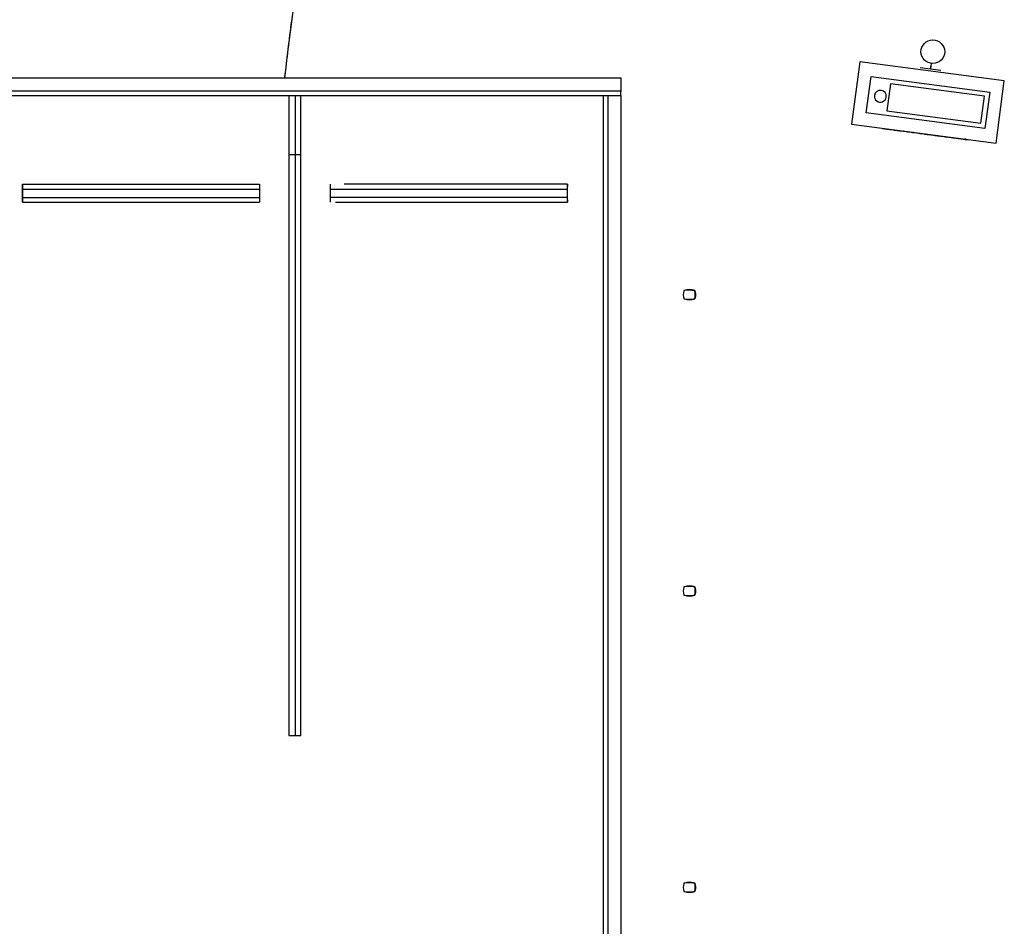
# Model space of a CAD drawing. Extents: x -219500 to 324413, y -53043 to 179549.
# Drawn here: x 73477 to 81785, y 93280 to 100929 of the extents above; entities that cross this region are included whole.
import ezdxf

# ---------------------------------------------------------------- set-up
doc = ezdxf.new("R2010")
doc.units = 0
for name, color, linetype in [('X-2499-S$0$A-FLOR', 11, 'CONTINUOUS'), ('X-2499-S$0$A-FLOR-HRAL', 11, 'CONTINUOUS'), ('X-2499-S$0$C-PRKG', 11, 'CONTINUOUS'), ('X-2499-S$0$C-PRKG-1', 11, 'CONTINUOUS'), ('X-2499-S$0$L-SITE', 11, 'CONTINUOUS'), ('X-2499-S$0$X-ARC-GEN', 8, 'CONTINUOUS'), ('X-XREF', 7, 'CONTINUOUS')]:
    doc.layers.add(name, color=color, linetype=linetype)

# ---------------------------------------------------------------- blocks, each defined once
blk = doc.blocks.new('X-2499-S')
at = {"layer": 'X-2499-S$0$A-FLOR'}
for p, q in [((73248.6, 100289.4), (75748.6, 100289.4)), ((75848.6, 100289.4), (78400, 100289.4)), ((78400, 100289.4), (78400, 65972.5)), ((78550, 100289.4), (78550, 100320.3))]:
    blk.add_line(p, q, dxfattribs=at)
for start in [170.39897, 172.54771]:
    blk.add_arc((99651.1, 97793.9), 24085, start, 173.69406, dxfattribs=at)
at = {"layer": 'X-2499-S$0$A-FLOR-HRAL'}
for p, q in [((60227.6, 100439.4), (78550, 100439.4)), ((78550, 100439.4), (78550, 100329.4)), ((60227.6, 100329.4), (78550, 100329.4)), ((73248.6, 100289.4), (75748.6, 100289.4)), ((75748.6, 100289.4), (75748.5, 99788.9)), ((75748.6, 100289.4), (75848.6, 100289.4)), ((75848.5, 99788.9), (75848.6, 100289.4)), ((75848.6, 100289.4), (78400, 100289.4)), ((78400, 100289.4), (78440, 100289.4)), ((78400, 100289.4), (78400, 65972.5)), ((78440, 100289.4), (78550, 100289.4)), ((78440, 100289.4), (78440, 65972.5)), ((78550, 100329.4), (78550, 100320.3)), ((78550, 100289.4), (78550, 65972.5)), ((75848.5, 99788.9), (75748.5, 99788.9)), ((75747.9, 94890.2), (75847.9, 94890.2))]:
    blk.add_line(p, q, dxfattribs=at)
for points in [[(75748.5, 99788.9), (75748.4, 98972.5), (75748.2, 97339.6), (75748, 95706.6), (75747.9, 94890.2)], [(75847.9, 94890.2), (75848, 95706.6), (75848.2, 97339.5), (75848.4, 98972.4), (75848.5, 99788.9)]]:
    blk.add_open_spline(points, degree=3, dxfattribs=at)
at = {"layer": 'X-2499-S$0$C-PRKG'}
for p, q in [((73200.1, 100289.4), (75800, 100289.4)), ((75800, 100289.4), (75800, 94889.4)), ((75800, 100289.4), (78400, 100289.4)), ((78400, 100289.4), (78400, 94889.4)), ((73500.2, 99540.4), (73500.1, 99390.4)), ((73500.8, 99539.4), (73500.2, 99540.4)), ((73500.2, 99540.4), (75500, 99540.4)), ((73501.2, 99498.7), (73500.8, 99539.4)), ((75500.7, 99539.4), (73500.8, 99539.4)), ((75500, 99540.4), (75500.7, 99539.4)), ((75500.7, 99539.4), (75501.1, 99498.7)), ((76098.1, 99500.4), (76099.1, 99540.4)), ((78098.5, 99540.4), (76213.8, 99540.4)), ((78098.5, 99540.4), (78097.5, 99500.4)), ((78099.9, 99540.4), (78098.5, 99540.4)), ((78099.9, 99390.4), (78099.9, 99540.4)), ((73501.2, 99428.7), (73501.2, 99498.7)), ((73501.2, 99498.7), (75501.1, 99498.7)), ((75501.1, 99498.7), (75501.1, 99428.7)), ((76098.1, 99430.4), (76098.1, 99500.4)), ((76098.1, 99500.4), (78097.5, 99500.4)), ((78097.5, 99500.4), (78097.5, 99430.4)), ((73500.1, 99390.4), (73500.8, 99389.4)), ((73500.8, 99389.4), (73501.2, 99428.7)), ((73500.8, 99389.4), (75500.6, 99389.4)), ((73501.2, 99428.7), (75501.1, 99428.7)), ((75501.1, 99428.7), (75500.6, 99389.4)), ((76099.1, 99390.4), (76098.1, 99430.4)), ((76098.1, 99430.4), (78097.5, 99430.4)), ((76141.7, 99390.4), (78098.5, 99390.4)), ((78097.5, 99430.4), (78098.5, 99390.4)), ((78098.5, 99390.4), (78099.9, 99390.4))]:
    blk.add_line(p, q, dxfattribs=at)
at = {"layer": 'X-2499-S$0$C-PRKG-1'}
blk.add_line((75800, 100289.4), (75800, 94889.4), dxfattribs=at)
at = {"layer": 'X-2499-S$0$L-SITE'}
for p, q in [((79126.3, 98646.7), (79123.8, 98646.7)), ((79169.8, 98643), (79170.4, 98643.3)), ((79170.4, 98643.3), (79171.1, 98643.5)), ((79171.1, 98643.5), (79171.8, 98643.5)), ((79171.8, 98643.5), (79172.4, 98643.4)), ((79172.4, 98643.4), (79173, 98643.1)), ((79173, 98643.1), (79173.6, 98642.7)), ((79173.6, 98642.7), (79174, 98642.2)), ((79174, 98642.2), (79174.3, 98641.6)), ((79174.3, 98641.6), (79179.3, 98619.7)), ((79179.3, 98619.7), (79179.3, 98597.3)), ((79123.8, 98569.9), (79126.3, 98569.9)), ((79170.4, 98573.8), (79169.8, 98574.1)), ((79171.1, 98573.6), (79170.4, 98573.8)), ((79171.8, 98573.6), (79171.1, 98573.6)), ((79172.4, 98573.7), (79171.8, 98573.6)), ((79173, 98574), (79172.4, 98573.7)), ((79173.6, 98574.4), (79173, 98574)), ((79174, 98574.9), (79173.6, 98574.4)), ((79174.3, 98575.5), (79174, 98574.9)), ((79179.3, 98597.3), (79174.3, 98575.5)), ((79126.3, 96146.7), (79123.8, 96146.7)), ((79169.8, 96143), (79170.4, 96143.3)), ((79170.4, 96143.3), (79171.1, 96143.5)), ((79171.1, 96143.5), (79171.8, 96143.5)), ((79171.8, 96143.5), (79172.4, 96143.4)), ((79172.4, 96143.4), (79173, 96143.1)), ((79173, 96143.1), (79173.6, 96142.7)), ((79173.6, 96142.7), (79174, 96142.2)), ((79174, 96142.2), (79174.3, 96141.6)), ((79174.3, 96141.6), (79179.3, 96119.7)), ((79123.8, 96069.9), (79126.3, 96069.9)), ((79170.4, 96073.8), (79169.8, 96074.1)), ((79171.1, 96073.6), (79170.4, 96073.8)), ((79171.8, 96073.6), (79171.1, 96073.6)), ((79172.4, 96073.7), (79171.8, 96073.6)), ((79173, 96074), (79172.4, 96073.7)), ((79173.6, 96074.4), (79173, 96074)), ((79174, 96074.9), (79173.6, 96074.4)), ((79174.3, 96075.5), (79174, 96074.9)), ((79179.3, 96097.3), (79174.3, 96075.5)), ((79179.3, 96119.7), (79179.3, 96097.3)), ((79126.3, 93646.7), (79123.8, 93646.7)), ((79169.8, 93643), (79170.4, 93643.3)), ((79170.4, 93643.3), (79171.1, 93643.5)), ((79171.1, 93643.5), (79171.8, 93643.5)), ((79171.8, 93643.5), (79172.4, 93643.4)), ((79172.4, 93643.4), (79173, 93643.1)), ((79173, 93643.1), (79173.6, 93642.7)), ((79173.6, 93642.7), (79174, 93642.2)), ((79174, 93642.2), (79174.3, 93641.6)), ((79174.3, 93641.6), (79179.3, 93619.7)), ((79123.8, 93569.9), (79126.3, 93569.9)), ((79170.4, 93573.8), (79169.8, 93574.1)), ((79171.1, 93573.6), (79170.4, 93573.8)), ((79171.8, 93573.6), (79171.1, 93573.6)), ((79172.4, 93573.7), (79171.8, 93573.6)), ((79173, 93574), (79172.4, 93573.7)), ((79173.6, 93574.4), (79173, 93574)), ((79174, 93574.9), (79173.6, 93574.4)), ((79174.3, 93575.5), (79174, 93574.9)), ((79179.3, 93597.3), (79174.3, 93575.5)), ((79179.3, 93619.7), (79179.3, 93597.3))]:
    blk.add_line(p, q, dxfattribs=at)
for centre, radius, start, end in [((79128.9, 98539.4), 112.7, 67.38729, 112.61271), ((79171.6, 98640.5), 2.98, 77.74984, 134.15013), ((79171.6, 98640.5), 2.98, 20.56983, 77.74984), ((79078.6, 98608.5), 101.3, 340.95803, 19.04197), ((79128.9, 98678.1), 113.1, 247.47495, 292.52505), ((79171.6, 98576.5), 2.98, 239.94994, 282.25016), ((79171.6, 98576.5), 2.98, 282.25016, 339.43017), ((79128.9, 96039.4), 112.7, 67.38729, 112.61271), ((79171.6, 96140.5), 2.98, 77.74984, 134.15013), ((79171.6, 96140.5), 2.98, 20.56983, 77.74984), ((79078.6, 96108.5), 101.3, 340.95803, 19.04197), ((79128.9, 96178.1), 113.1, 247.47495, 292.52505), ((79171.6, 96076.5), 2.98, 239.94994, 282.25016), ((79171.6, 96076.5), 2.98, 282.25016, 339.43017), ((79128.9, 93539.4), 112.7, 67.38729, 112.61271), ((79171.6, 93640.5), 2.98, 77.74984, 134.15013), ((79171.6, 93640.5), 2.98, 20.56983, 77.74984), ((79078.6, 93608.5), 101.3, 340.95803, 19.04197), ((79128.9, 93678.1), 113.1, 247.47495, 292.52505), ((79171.6, 93576.5), 2.98, 239.94994, 282.25016), ((79171.6, 93576.5), 2.98, 282.25016, 339.43017)]:
    blk.add_arc(centre, radius, start, end, dxfattribs=at)
for centre, major_axis, start_param, end_param in [((79163.1, 98608.5), (0, -101.3), 4.385798, 5.043316), ((79082.3, 98640.1), (0, -2.83), 3.296394, 4.385798), ((79123.8, 98332.8), (0, -313.9), 2.970224, 3.296394), ((79126.3, 98332.8), (0, -313.9), 2.970224, 3.133309), ((79169.7, 98638.6), (0, -3.51), 1.93112, 2.970224), ((79100.5, 98608.5), (0, -88.9), 1.205216, 1.93112), ((79172.2, 98638.6), (0, -3.51), 1.93112, 2.970224), ((79103, 98608.5), (0, -88.9), 1.205216, 1.93112), ((79082, 98576.4), (0, -2.36), 5.043316, 6.112648), ((79123.8, 98856.7), (0, -286.8), 6.112648, 6.472461), ((79126.3, 98856.7), (0, -286.8), 0.009369, 0.189275), ((79170.1, 98577.8), (0, -2.8), 0.189275, 1.205216), ((79172.6, 98577.8), (0, -2.8), 0.189275, 1.205216), ((79163.1, 96108.5), (0, -101.3), 4.385798, 5.043316), ((79082.3, 96140.1), (0, -2.83), 3.296394, 4.385798), ((79123.8, 95832.8), (0, -313.9), 2.970224, 3.296394), ((79126.3, 95832.8), (0, -313.9), 2.970224, 3.133309), ((79169.7, 96138.6), (0, -3.51), 1.93112, 2.970224), ((79100.5, 96108.5), (0, -88.9), 1.205216, 1.93112), ((79172.2, 96138.6), (0, -3.51), 1.93112, 2.970224), ((79103, 96108.5), (0, -88.9), 1.205216, 1.93112), ((79082, 96076.4), (0, -2.36), 5.043316, 6.112648), ((79123.8, 96356.7), (0, -286.8), 6.112648, 6.472461), ((79126.3, 96356.7), (0, -286.8), 0.009369, 0.189275), ((79170.1, 96077.8), (0, -2.8), 0.189275, 1.205216), ((79172.6, 96077.8), (0, -2.8), 0.189275, 1.205216), ((79163.1, 93608.5), (0, -101.3), 4.385798, 5.043316), ((79082.3, 93640.1), (0, -2.83), 3.296394, 4.385798), ((79123.8, 93332.8), (0, -313.9), 2.970224, 3.296394), ((79126.3, 93332.8), (0, -313.9), 2.970224, 3.133309), ((79169.7, 93638.6), (0, -3.51), 1.93112, 2.970224), ((79100.5, 93608.5), (0, -88.9), 1.205216, 1.93112), ((79172.2, 93638.6), (0, -3.51), 1.93112, 2.970224), ((79103, 93608.5), (0, -88.9), 1.205216, 1.93112), ((79082, 93576.4), (0, -2.36), 5.043316, 6.112648), ((79123.8, 93856.7), (0, -286.8), 6.112648, 6.472461), ((79126.3, 93856.7), (0, -286.8), 0.009369, 0.189275), ((79170.1, 93577.8), (0, -2.8), 0.189275, 1.205216), ((79172.6, 93577.8), (0, -2.8), 0.189275, 1.205216)]:
    blk.add_ellipse(centre, major_axis=major_axis, ratio=0.866025, start_param=start_param, end_param=end_param, dxfattribs=at)
at = {"layer": 'X-2499-S$0$X-ARC-GEN'}
for p, q in [((80565.3, 100573.5), (80496.1, 100048.1)), ((81784.8, 100413), (80565.3, 100573.5)), ((81168.7, 100559.7), (81162.8, 100515)), ((81168.7, 100559.7), (81162.8, 100515)), ((81162.8, 100515), (81166.7, 100544.8)), ((81162.8, 100515), (81166.7, 100544.8)), ((80619.6, 100142.8), (80660, 100450.1)), ((80660, 100450.1), (81661.4, 100318.3)), ((81076, 100526.5), (81249.5, 100503.6)), ((81076, 100526.5), (81249.5, 100503.6)), ((77678.2, 100439.4), (78550, 100439.4)), ((78550, 100439.4), (78550, 100329.4)), ((80823.3, 100388.3), (80793.3, 100160.2)), ((81616.5, 100283.9), (80823.3, 100388.3)), ((81715.6, 99887.5), (81784.8, 100413)), ((77678.2, 100329.4), (78550, 100329.4)), ((77678.2, 100289.4), (78400, 100289.4)), ((77678.2, 100289.4), (78400, 100289.4)), ((77678.2, 100289.4), (78400, 100289.4)), ((78400, 100289.4), (78400, 65972.5)), ((78400, 100289.4), (78440, 100289.4)), ((78400, 100289.4), (78400, 65972.5)), ((78400, 100289.4), (78400, 94889.4)), ((78440, 100289.4), (78550, 100289.4)), ((78440, 100289.4), (78440, 65972.5)), ((78550, 100329.4), (78550, 100320.3)), ((78550, 100289.4), (78550, 100320.3)), ((78550, 100289.4), (78550, 65972.5)), ((81586.5, 100055.8), (81616.5, 100283.9)), ((81661.4, 100318.3), (81620.9, 100010.9)), ((81620.9, 100010.9), (80619.6, 100142.8)), ((80793.3, 100160.2), (81586.5, 100055.8)), ((80496.1, 100048.1), (81715.6, 99887.5)), ((80758.2, 100013.6), (80757.6, 100008.6)), ((80773.5, 100006.5), (80757.6, 100008.6)), ((80772.5, 100011.7), (80771.8, 100006.7)), ((80820.2, 100000.4), (80773.5, 100006.5)), ((80850.9, 99996.3), (80820.2, 100000.4)), ((80824.2, 99999.8), (80824.8, 100004.8)), ((80850.9, 99996.3), (80851.6, 100001.3)), ((80857.6, 99995.4), (80850.9, 99996.3)), ((80858.2, 100000.4), (80857.6, 99995.4)), ((80869.9, 99993.8), (80857.6, 99995.4)), ((80870.5, 99998.8), (80869.9, 99993.8)), ((80874.8, 99993.2), (80869.9, 99993.8)), ((80875.4, 99998.1), (80874.8, 99993.2)), ((80880, 99992.5), (80874.8, 99993.2)), ((80880.7, 99997.4), (80880, 99992.5)), ((80888.3, 99991.4), (80880, 99992.5)), ((80889, 99996.3), (80888.3, 99991.4)), ((80893.6, 99990.7), (80888.3, 99991.4)), ((80894.3, 99995.6), (80893.6, 99990.7)), ((80895.4, 99990.5), (80893.6, 99990.7)), ((80898.7, 99990), (80893.6, 99990.7)), ((80896.1, 99995.4), (80895.4, 99990.5)), ((80899.3, 99995), (80898.7, 99990)), ((80905, 99989.2), (80898.7, 99990)), ((80905.6, 99994.2), (80905, 99989.2)), ((80930.4, 99985.9), (80905, 99989.2)), ((80931, 99990.8), (80930.4, 99985.9)), ((80935.2, 99985.2), (80930.4, 99985.9)), ((80933.2, 99990.5), (80932.5, 99985.6)), ((80935.9, 99990.2), (80935.2, 99985.2)), ((80941.5, 99984.4), (80935.2, 99985.2)), ((80942.2, 99989.3), (80941.5, 99984.4)), ((80966.9, 99981), (80941.5, 99984.4)), ((80967.6, 99986), (80966.9, 99981)), ((80976.5, 99979.8), (80966.9, 99981)), ((80969.7, 99985.7), (80969.1, 99980.8)), ((80977.1, 99984.7), (80976.5, 99979.8)), ((80981.9, 99979.1), (80976.5, 99979.8)), ((80982.6, 99984), (80981.9, 99979.1)), ((80997.5, 99977), (80981.9, 99979.1)), ((80998.2, 99982), (80997.5, 99977)), ((81010.7, 99975.3), (80997.5, 99977)), ((81011.3, 99980.2), (81010.7, 99975.3)), ((81019.6, 99974.1), (81010.7, 99975.3)), ((81020.3, 99979.1), (81019.6, 99974.1)), ((81022.6, 99973.7), (81019.6, 99974.1)), ((81021.3, 99978.9), (81020.7, 99974)), ((81021.6, 99978.9), (81021, 99973.9)), ((81064.2, 99968.2), (81021, 99973.9)), ((81023.2, 99978.7), (81022.6, 99973.7)), ((81060.7, 99968.7), (81061.4, 99973.7)), ((81064.2, 99968.2), (81060.7, 99968.7)), ((81064.8, 99973.2), (81064.2, 99968.2)), ((81074.5, 99966.9), (81064.2, 99968.2)), ((81075.1, 99971.8), (81074.5, 99966.9)), ((81089.8, 99964.9), (81074.5, 99966.9)), ((81090.5, 99969.8), (81089.8, 99964.9)), ((81108.4, 99962.4), (81089.8, 99964.9)), ((81109.1, 99967.4), (81108.4, 99962.4)), ((81116.6, 99961.3), (81108.4, 99962.4)), ((81117.2, 99966.3), (81116.6, 99961.3)), ((81122.7, 99960.5), (81116.6, 99961.3)), ((81123.4, 99965.5), (81122.7, 99960.5)), ((81124.4, 99960.3), (81122.7, 99960.5)), ((81125.1, 99965.3), (81124.4, 99960.3)), ((81129.4, 99959.7), (81124.4, 99960.3)), ((81130, 99964.6), (81129.4, 99959.7)), ((81137.8, 99958.5), (81129.4, 99959.7)), ((81138.5, 99963.5), (81137.8, 99958.5)), ((81144.9, 99957.6), (81137.8, 99958.5)), ((81145.5, 99962.6), (81144.9, 99957.6)), ((81149.8, 99957), (81144.9, 99957.6)), ((81150.4, 99961.9), (81149.8, 99957)), ((81152.9, 99956.6), (81149.8, 99957)), ((81165.6, 99954.9), (81149.8, 99957)), ((81153.6, 99961.5), (81152.9, 99956.6)), ((81166.3, 99959.8), (81165.6, 99954.9)), ((81171, 99954.2), (81165.6, 99954.9)), ((81171.7, 99959.1), (81171, 99954.2)), ((81186.7, 99952.1), (81171, 99954.2)), ((81187.3, 99957.1), (81186.7, 99952.1)), ((81199.8, 99950.4), (81186.7, 99952.1)), ((81200.5, 99955.3), (81199.8, 99950.4)), ((81208.7, 99949.2), (81199.8, 99950.4)), ((81209.4, 99954.2), (81208.7, 99949.2)), ((81211.7, 99948.8), (81208.7, 99949.2)), ((81210.5, 99954), (81209.8, 99949.1)), ((81210.8, 99954), (81210.1, 99949)), ((81221.3, 99947.6), (81210.1, 99949)), ((81212.4, 99953.8), (81211.7, 99948.8)), ((81221.3, 99947.6), (81221.9, 99952.5)), ((81227.7, 99946.7), (81221.3, 99947.6)), ((81228.4, 99951.7), (81227.7, 99946.7)), ((81246.8, 99944.2), (81227.7, 99946.7)), ((81247.4, 99949.2), (81246.8, 99944.2)), ((81263.3, 99947.1), (81262.6, 99942.1)), ((81262.6, 99942.1), (81246.8, 99944.2)), ((81273.3, 99940.7), (81262.6, 99942.1)), ((81274, 99945.7), (81273.3, 99940.7)), ((81276.9, 99940.2), (81273.3, 99940.7)), ((81281.7, 99939.6), (81273.3, 99940.7)), ((81277.5, 99945.2), (81276.9, 99940.2)), ((81282.4, 99944.6), (81281.7, 99939.6)), ((81288, 99938.8), (81281.7, 99939.6)), ((81288.7, 99943.7), (81288, 99938.8)), ((81313.4, 99935.4), (81288, 99938.8)), ((81314.1, 99940.4), (81313.4, 99935.4)), ((81322.4, 99934.3), (81313.4, 99935.4)), ((81316.2, 99940.1), (81315.5, 99935.2)), ((81323.6, 99939.1), (81323, 99934.2)), ((81351.6, 99930.4), (81323, 99934.2)), ((81352.2, 99935.4), (81351.6, 99930.4)), ((81359.5, 99929.4), (81351.6, 99930.4)), ((81360.2, 99934.3), (81359.5, 99929.4)), ((81436.7, 99919.2), (81359.5, 99929.4)), ((81437.3, 99924.2), (81436.7, 99919.2)), ((81442.3, 99918.5), (81436.7, 99919.2)), ((81443, 99923.4), (81442.3, 99918.5)), ((81446.6, 99917.9), (81442.3, 99918.5)), ((81447.3, 99922.9), (81446.6, 99917.9)), ((81451.7, 99917.2), (81446.6, 99917.9)), ((81452.4, 99922.2), (81451.7, 99917.2)), ((81451.7, 99917.2), (81462.9, 99915.8)), ((81463.6, 99920.7), (81452.4, 99922.2)), ((81462.9, 99915.8), (81463.6, 99920.7)), ((81480.2, 99913.5), (81462.9, 99915.8)), ((81480.8, 99918.4), (81480.2, 99913.5)), ((78098.5, 99540.4), (77678.2, 99540.4)), ((78098.5, 99540.4), (78097.5, 99500.4)), ((78099.9, 99540.4), (78098.5, 99540.4)), ((78099.9, 99390.4), (78099.9, 99540.4)), ((77678.2, 99500.4), (78097.5, 99500.4)), ((78097.5, 99500.4), (78097.5, 99430.4)), ((77678.2, 99430.4), (78097.5, 99430.4)), ((77678.2, 99390.4), (78098.5, 99390.4)), ((78097.5, 99430.4), (78098.5, 99390.4)), ((78098.5, 99390.4), (78099.9, 99390.4)), ((79085.3, 98643.4), (79086, 98643.5)), ((79086, 98643.5), (79086.6, 98643.5)), ((79126.3, 98646.7), (79123.8, 98646.7)), ((79169.3, 98642.5), (79169.8, 98643)), ((79169.8, 98643), (79170.4, 98643.3)), ((79170.4, 98643.3), (79171.1, 98643.5)), ((79171.1, 98643.5), (79171.8, 98643.5)), ((79171.8, 98643.5), (79172.4, 98643.4)), ((79172.4, 98643.4), (79173, 98643.1)), ((79173, 98643.1), (79173.6, 98642.7)), ((79173.6, 98642.7), (79174, 98642.2)), ((79174, 98642.2), (79174.3, 98641.6)), ((79123.8, 98569.9), (79126.3, 98569.9)), ((79169.8, 98574.1), (79169.3, 98574.6)), ((79170.4, 98573.8), (79169.8, 98574.1)), ((79171.1, 98573.6), (79170.4, 98573.8)), ((79171.8, 98573.6), (79171.1, 98573.6)), ((79172.4, 98573.7), (79171.8, 98573.6)), ((79173, 98574), (79172.4, 98573.7)), ((79173.6, 98574.4), (79173, 98574)), ((79174, 98574.9), (79173.6, 98574.4)), ((79174.3, 98575.5), (79174, 98574.9)), ((79085.3, 96143.4), (79086, 96143.5)), ((79086, 96143.5), (79086.6, 96143.5)), ((79126.3, 96146.7), (79123.8, 96146.7)), ((79169.3, 96142.5), (79169.8, 96143)), ((79169.8, 96143), (79170.4, 96143.3)), ((79170.4, 96143.3), (79171.1, 96143.5)), ((79171.1, 96143.5), (79171.8, 96143.5)), ((79171.8, 96143.5), (79172.4, 96143.4)), ((79172.4, 96143.4), (79173, 96143.1)), ((79173, 96143.1), (79173.6, 96142.7)), ((79173.6, 96142.7), (79174, 96142.2)), ((79174, 96142.2), (79174.3, 96141.6)), ((79123.8, 96069.9), (79126.3, 96069.9)), ((79169.8, 96074.1), (79169.3, 96074.6)), ((79170.4, 96073.8), (79169.8, 96074.1)), ((79171.1, 96073.6), (79170.4, 96073.8)), ((79171.8, 96073.6), (79171.1, 96073.6)), ((79172.4, 96073.7), (79171.8, 96073.6)), ((79173, 96074), (79172.4, 96073.7)), ((79173.6, 96074.4), (79173, 96074)), ((79174, 96074.9), (79173.6, 96074.4)), ((79174.3, 96075.5), (79174, 96074.9)), ((79085.3, 93643.4), (79086, 93643.5)), ((79086, 93643.5), (79086.6, 93643.5)), ((79126.3, 93646.7), (79123.8, 93646.7)), ((79169.3, 93642.5), (79169.8, 93643)), ((79169.8, 93643), (79170.4, 93643.3)), ((79170.4, 93643.3), (79171.1, 93643.5)), ((79171.1, 93643.5), (79171.8, 93643.5)), ((79171.8, 93643.5), (79172.4, 93643.4)), ((79172.4, 93643.4), (79173, 93643.1)), ((79173, 93643.1), (79173.6, 93642.7)), ((79173.6, 93642.7), (79174, 93642.2)), ((79174, 93642.2), (79174.3, 93641.6)), ((79123.8, 93569.9), (79126.3, 93569.9)), ((79169.8, 93574.1), (79169.3, 93574.6)), ((79170.4, 93573.8), (79169.8, 93574.1)), ((79171.1, 93573.6), (79170.4, 93573.8)), ((79171.8, 93573.6), (79171.1, 93573.6)), ((79172.4, 93573.7), (79171.8, 93573.6)), ((79173, 93574), (79172.4, 93573.7)), ((79173.6, 93574.4), (79173, 93574)), ((79174, 93574.9), (79173.6, 93574.4)), ((79174.3, 93575.5), (79174, 93574.9))]:
    blk.add_line(p, q, dxfattribs=at)
blk.add_circle((81181.7, 100658.8), 100, dxfattribs=at)
blk.add_circle((81181.7, 100658.8), 100, dxfattribs=at)
for centre, radius, start, end in [((80738.9, 100283.3), 50, 172.43069, 352.43069), ((80738.9, 100283.3), 50, 352.43069, 172.43069), ((79086.1, 98640.5), 2.98, 102.25016, 116.54516), ((79128.9, 98539.4), 112.7, 67.38729, 112.61271), ((79086.1, 98640.5), 2.98, 74.05001, 102.25016), ((79171.6, 98640.5), 2.98, 77.74984, 148.25021), ((79171.6, 98640.5), 2.98, 20.56983, 77.74984), ((79128.9, 98678.1), 113.1, 247.47495, 292.52505), ((79171.6, 98576.5), 2.98, 211.74979, 282.25016), ((79171.6, 98576.5), 2.98, 282.25016, 339.43017), ((79086.1, 96140.5), 2.98, 102.25016, 116.54516), ((79128.9, 96039.4), 112.7, 67.38729, 112.61271), ((79086.1, 96140.5), 2.98, 74.05001, 102.25016), ((79171.6, 96140.5), 2.98, 77.74984, 148.25021), ((79171.6, 96140.5), 2.98, 20.56983, 77.74984), ((79128.9, 96178.1), 113.1, 247.47495, 292.52505), ((79171.6, 96076.5), 2.98, 211.74979, 282.25016), ((79171.6, 96076.5), 2.98, 282.25016, 339.43017), ((79086.1, 93640.5), 2.98, 102.25016, 116.54516), ((79128.9, 93539.4), 112.7, 67.38729, 112.61271), ((79086.1, 93640.5), 2.98, 74.05001, 102.25016), ((79171.6, 93640.5), 2.98, 77.74984, 148.25021), ((79171.6, 93640.5), 2.98, 20.56983, 77.74984), ((79128.9, 93678.1), 113.1, 247.47495, 292.52505), ((79171.6, 93576.5), 2.98, 211.74979, 282.25016), ((79171.6, 93576.5), 2.98, 282.25016, 339.43017)]:
    blk.add_arc(centre, radius, start, end, dxfattribs=at)
for centre, major_axis, start_param, end_param in [((79163.1, 98608.5), (0, -101.3), 4.385798, 5.043316), ((79082.3, 98640.1), (0, -2.83), 3.296394, 4.385798), ((79123.8, 98332.8), (0, -313.9), 2.970224, 3.296394), ((79126.3, 98332.8), (0, 313.9), 6.111817, 6.283185), ((79169.7, 98638.6), (0, -3.51), 1.93112, 2.970224), ((79100.5, 98608.5), (0, -88.9), 1.205216, 1.93112), ((79172.2, 98638.6), (0, -3.51), 1.93112, 2.970224), ((79103, 98608.5), (0, -88.9), 1.205216, 1.93112), ((79082, 98576.4), (0, -2.36), 5.043316, 6.112648), ((79123.8, 98856.7), (0, -286.8), 6.112648, 6.472461), ((79126.3, 98856.7), (0, -286.8), 0, 0.189275), ((79170.1, 98577.8), (0, -2.8), 0.189275, 1.205216), ((79172.6, 98577.8), (0, -2.8), 0.189275, 1.205216), ((79163.1, 96108.5), (0, -101.3), 4.385798, 5.043316), ((79082.3, 96140.1), (0, -2.83), 3.296394, 4.385798), ((79123.8, 95832.8), (0, -313.9), 2.970224, 3.296394), ((79126.3, 95832.8), (0, 313.9), 6.111817, 6.283185), ((79169.7, 96138.6), (0, -3.51), 1.93112, 2.970224), ((79100.5, 96108.5), (0, -88.9), 1.205216, 1.93112), ((79172.2, 96138.6), (0, -3.51), 1.93112, 2.970224), ((79103, 96108.5), (0, -88.9), 1.205216, 1.93112), ((79082, 96076.4), (0, -2.36), 5.043316, 6.112648), ((79123.8, 96356.7), (0, -286.8), 6.112648, 6.472461), ((79126.3, 96356.7), (0, -286.8), 0, 0.189275), ((79170.1, 96077.8), (0, -2.8), 0.189275, 1.205216), ((79172.6, 96077.8), (0, -2.8), 0.189275, 1.205216), ((79163.1, 93608.5), (0, -101.3), 4.385798, 5.043316), ((79082.3, 93640.1), (0, -2.83), 3.296394, 4.385798), ((79123.8, 93332.8), (0, -313.9), 2.970224, 3.296394), ((79126.3, 93332.8), (0, 313.9), 6.111817, 6.283185), ((79169.7, 93638.6), (0, -3.51), 1.93112, 2.970224), ((79100.5, 93608.5), (0, -88.9), 1.205216, 1.93112), ((79172.2, 93638.6), (0, -3.51), 1.93112, 2.970224), ((79103, 93608.5), (0, -88.9), 1.205216, 1.93112), ((79082, 93576.4), (0, -2.36), 5.043316, 6.112648), ((79123.8, 93856.7), (0, -286.8), 6.112648, 6.472461), ((79126.3, 93856.7), (0, -286.8), 0, 0.189275), ((79170.1, 93577.8), (0, -2.8), 0.189275, 1.205216), ((79172.6, 93577.8), (0, -2.8), 0.189275, 1.205216)]:
    blk.add_ellipse(centre, major_axis=major_axis, ratio=0.866025, start_param=start_param, end_param=end_param, dxfattribs=at)

msp = doc.modelspace()

# ---------------------------------------------------------------- block references
at = {"layer": 'X-XREF'}
msp.add_blockref('X-2499-S', (0, 0), dxfattribs=at)

doc.saveas('drawing.dxf')
